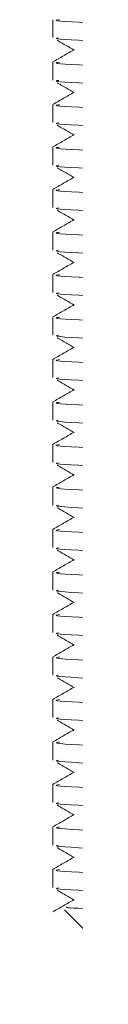
# Model space of a CAD drawing. Units: millimetres. Extents: x 116 to 518, y 222 to 523.
# Drawn here: x 490 to 490, y 380 to 385 of the extents above; entities that cross this region are included whole.
import ezdxf

# ---------------------------------------------------------------- set-up
doc = ezdxf.new("R2010")
doc.units = ezdxf.units.MM

msp = doc.modelspace()

# ---------------------------------------------------------------- linework, layer by layer
at = {"color": 7, "linetype": 'Continuous', "lineweight": 15}
for p, q in [((489.5823, 384.6214), (489.5823, 384.5369)), ((489.5823, 384.4214), (489.5823, 384.3369)), ((489.5823, 384.2214), (489.5823, 384.1369)), ((489.5823, 384.0214), (489.5823, 383.9369)), ((489.5823, 383.8214), (489.5823, 383.7369)), ((489.5823, 383.6214), (489.5823, 383.5369)), ((489.5823, 383.4214), (489.5823, 383.3369)), ((489.5823, 383.2214), (489.5823, 383.1369)), ((489.5823, 383.0214), (489.5823, 382.9369)), ((489.5823, 382.8214), (489.5823, 382.7369)), ((489.5823, 382.6214), (489.5823, 382.5369)), ((489.5823, 382.4214), (489.5823, 382.3369)), ((489.5823, 382.2214), (489.5823, 382.1369)), ((489.5823, 382.0214), (489.5823, 381.9369)), ((489.5823, 381.8214), (489.5823, 381.7369)), ((489.5823, 381.6214), (489.5823, 381.5369)), ((489.5823, 381.4214), (489.5823, 381.3369)), ((489.5823, 381.2214), (489.5823, 381.1369)), ((489.5823, 381.0214), (489.5823, 380.9369)), ((489.5823, 380.8214), (489.5823, 380.7369)), ((489.5823, 380.6214), (489.5823, 380.5369)), ((489.6375, 380.4323), (490.0823, 379.9874))]:
    msp.add_line(p, q, dxfattribs=at)
for points, knots in [([(489.614, 384.6214), (489.6052, 384.6201), (489.5691, 384.6147), (489.8062, 384.6039), (490.2925, 384.5927), (490.9786, 384.5797), (491.7359, 384.5666), (492.46, 384.5553), (493.0208, 384.5417), (493.3442, 384.5313), (493.3462, 384.5248), (493.3469, 384.5224)], [0, 0, 0, 0, 0.04103, 0.169603, 0.293114, 0.420578, 0.548041, 0.671553, 0.800126, 0.925426, 1, 1, 1, 1]), ([(493.3542, 384.436), (493.3548, 384.4391), (493.3563, 384.4462), (493.0228, 384.4572), (492.4595, 384.4708), (491.736, 384.4821), (490.9787, 384.4951), (490.2921, 384.5082), (489.8079, 384.5194), (489.5722, 384.5298), (489.604, 384.535), (489.6103, 384.536)], [0, 0, 0, 0, 0.0923271, 0.2164995, 0.3439153, 0.4663154, 0.5926315, 0.7189476, 0.8413475, 0.9687634, 1, 1, 1, 1]), ([(489.6035, 384.5244), (489.6051, 384.5235), (489.6317, 384.5081), (489.6582, 384.4928), (489.6832, 384.4783)], [0, 0, 0, 0, 0.058476, 1, 1, 1, 1]), ([(489.6832, 384.4803), (489.6665, 384.4707), (489.6332, 384.4515), (489.5998, 384.4322), (489.5832, 384.4226)], [0, 0, 0, 0, 0.5, 1, 1, 1, 1]), ([(489.614, 384.4214), (489.6052, 384.4201), (489.5691, 384.4147), (489.8062, 384.4039), (490.2925, 384.3927), (490.9786, 384.3797), (491.7359, 384.3666), (492.46, 384.3553), (493.0207, 384.3417), (493.3439, 384.3314), (493.3459, 384.3249), (493.3467, 384.3224)], [0, 0, 0, 0, 0.041052, 0.169697, 0.293277, 0.420812, 0.548346, 0.671927, 0.800571, 0.925941, 1, 1, 1, 1]), ([(493.3543, 384.236), (493.355, 384.2391), (493.3565, 384.2462), (493.0228, 384.2572), (492.4595, 384.2708), (491.736, 384.2821), (490.9787, 384.2951), (490.2921, 384.3082), (489.8078, 384.3194), (489.5722, 384.3298), (489.604, 384.335), (489.6104, 384.336)], [0, 0, 0, 0, 0.092667, 0.216757, 0.344089, 0.466407, 0.59264, 0.718872, 0.84119, 0.968522, 1, 1, 1, 1]), ([(489.6036, 384.3243), (489.6051, 384.3234), (489.6317, 384.3081), (489.6582, 384.2928), (489.6832, 384.2784)], [0, 0, 0, 0, 0.057153, 1, 1, 1, 1]), ([(489.6831, 384.2803), (489.6665, 384.2707), (489.6331, 384.2514), (489.5998, 384.2322), (489.5831, 384.2225)], [0, 0, 0, 0, 0.500014, 1, 1, 1, 1]), ([(489.614, 384.2214), (489.6052, 384.2201), (489.5691, 384.2147), (489.8062, 384.2039), (490.2925, 384.1927), (490.9786, 384.1797), (491.7359, 384.1666), (492.46, 384.1553), (493.0208, 384.1417), (493.3439, 384.1314), (493.3459, 384.1249), (493.3467, 384.1224)], [0, 0, 0, 0, 0.041049, 0.169681, 0.29325, 0.420773, 0.548295, 0.671864, 0.800497, 0.925855, 1, 1, 1, 1]), ([(493.3544, 384.036), (493.3551, 384.039), (493.3567, 384.0462), (493.0228, 384.0572), (492.4595, 384.0708), (491.736, 384.0821), (490.9787, 384.0951), (490.2921, 384.1082), (489.8077, 384.1194), (489.572, 384.1298), (489.6041, 384.135), (489.6106, 384.1361)], [0, 0, 0, 0, 0.0928079, 0.2168113, 0.3440538, 0.4662873, 0.5924316, 0.7185758, 0.8408091, 0.9680517, 1, 1, 1, 1]), ([(489.6037, 384.1243), (489.6052, 384.1234), (489.6316, 384.1081), (489.6581, 384.0929), (489.6831, 384.0784)], [0, 0, 0, 0, 0.054638, 1, 1, 1, 1]), ([(489.6832, 384.0803), (489.6665, 384.0707), (489.6332, 384.0514), (489.5998, 384.0322), (489.5831, 384.0226)], [0, 0, 0, 0, 0.500004, 1, 1, 1, 1]), ([(489.614, 384.0214), (489.6052, 384.0201), (489.5691, 384.0147), (489.8062, 384.0039), (490.2925, 383.9927), (490.9786, 383.9797), (491.7359, 383.9666), (492.46, 383.9553), (493.0208, 383.9417), (493.3442, 383.9313), (493.3461, 383.9248), (493.3468, 383.9224)], [0, 0, 0, 0, 0.041033, 0.169616, 0.293138, 0.420611, 0.548085, 0.671606, 0.80019, 0.9255, 1, 1, 1, 1]), ([(493.3543, 383.836), (493.3549, 383.8391), (493.3565, 383.8462), (493.0228, 383.8572), (492.4595, 383.8708), (491.736, 383.8821), (490.9787, 383.8951), (490.2921, 383.9082), (489.8077, 383.9194), (489.5721, 383.9298), (489.6041, 383.935), (489.6105, 383.936)], [0, 0, 0, 0, 0.092551, 0.216613, 0.343916, 0.466207, 0.592411, 0.718615, 0.840907, 0.96821, 1, 1, 1, 1]), ([(489.6037, 383.9243), (489.6052, 383.9234), (489.6317, 383.9081), (489.6581, 383.8928), (489.6831, 383.8784)], [0, 0, 0, 0, 0.055511, 1, 1, 1, 1]), ([(489.6833, 383.8804), (489.6666, 383.8708), (489.6333, 383.8515), (489.5999, 383.8322), (489.5832, 383.8226)], [0, 0, 0, 0, 0.499983, 1, 1, 1, 1]), ([(489.614, 383.8214), (489.6052, 383.8201), (489.5691, 383.8147), (489.8062, 383.8039), (490.2925, 383.7927), (490.9786, 383.7797), (491.736, 383.7666), (492.4597, 383.7553), (493.0219, 383.7417), (493.3505, 383.731), (493.3506, 383.7242), (493.3507, 383.7214)], [0, 0, 0, 0, 0.040636, 0.167974, 0.2903, 0.416539, 0.542778, 0.665104, 0.792442, 0.916539, 1, 1, 1, 1]), ([(493.3541, 383.6361), (493.3547, 383.6391), (493.3562, 383.6462), (493.0227, 383.6572), (492.4595, 383.6708), (491.736, 383.6821), (490.9787, 383.6951), (490.2921, 383.7082), (489.8078, 383.7194), (489.5722, 383.7298), (489.604, 383.735), (489.6103, 383.736)], [0, 0, 0, 0, 0.092173, 0.216342, 0.343755, 0.466152, 0.592464, 0.718777, 0.841174, 0.968586, 1, 1, 1, 1]), ([(489.6036, 383.7243), (489.6051, 383.7235), (489.6317, 383.7081), (489.6582, 383.6928), (489.6832, 383.6783)], [0, 0, 0, 0, 0.057586, 1, 1, 1, 1]), ([(489.6833, 383.6804), (489.6666, 383.6707), (489.6332, 383.6515), (489.5999, 383.6322), (489.5832, 383.6226)], [0, 0, 0, 0, 0.4999864, 1, 1, 1, 1]), ([(489.614, 383.6214), (489.6052, 383.6201), (489.5691, 383.6147), (489.8062, 383.6039), (490.2925, 383.5927), (490.9786, 383.5797), (491.7359, 383.5666), (492.46, 383.5553), (493.0208, 383.5417), (493.3442, 383.5313), (493.3461, 383.5248), (493.3468, 383.5224)], [0, 0, 0, 0, 0.0410327, 0.1696158, 0.2931369, 0.4206101, 0.5480833, 0.6716046, 0.8001876, 0.9254974, 1, 1, 1, 1]), ([(493.3542, 383.436), (493.3548, 383.4391), (493.3563, 383.4462), (493.0228, 383.4572), (492.4595, 383.4708), (491.736, 383.4821), (490.9787, 383.4951), (490.2921, 383.5082), (489.8079, 383.5194), (489.5722, 383.5298), (489.604, 383.535), (489.6103, 383.536)], [0, 0, 0, 0, 0.0923747, 0.2165399, 0.3439483, 0.4663413, 0.5926501, 0.7189589, 0.8413516, 0.9687602, 1, 1, 1, 1]), ([(489.6035, 383.5244), (489.6051, 383.5235), (489.6317, 383.5081), (489.6582, 383.4928), (489.6832, 383.4783)], [0, 0, 0, 0, 0.058478, 1, 1, 1, 1]), ([(489.6832, 383.4803), (489.6665, 383.4707), (489.6332, 383.4514), (489.5998, 383.4322), (489.5831, 383.4226)], [0, 0, 0, 0, 0.4999959, 1, 1, 1, 1]), ([(489.614, 383.4214), (489.6052, 383.4201), (489.5691, 383.4147), (489.8062, 383.4039), (490.2925, 383.3927), (490.9786, 383.3797), (491.7359, 383.3666), (492.46, 383.3553), (493.0207, 383.3417), (493.3439, 383.3314), (493.3459, 383.3249), (493.3466, 383.3224)], [0, 0, 0, 0, 0.041053, 0.169701, 0.293284, 0.420821, 0.548358, 0.671941, 0.800588, 0.925961, 1, 1, 1, 1]), ([(493.3544, 383.236), (493.355, 383.2391), (493.3566, 383.2462), (493.0228, 383.2572), (492.4595, 383.2708), (491.736, 383.2821), (490.9787, 383.2951), (490.2921, 383.3082), (489.8078, 383.3194), (489.5721, 383.3298), (489.6041, 383.335), (489.6104, 383.336)], [0, 0, 0, 0, 0.09271, 0.216783, 0.344097, 0.466399, 0.592614, 0.718829, 0.84113, 0.968444, 1, 1, 1, 1]), ([(489.6036, 383.3243), (489.6051, 383.3234), (489.6317, 383.3081), (489.6582, 383.2928), (489.6832, 383.2784)], [0, 0, 0, 0, 0.056716, 1, 1, 1, 1]), ([(489.6831, 383.2803), (489.6665, 383.2707), (489.6331, 383.2514), (489.5998, 383.2322), (489.5831, 383.2225)], [0, 0, 0, 0, 0.499996, 1, 1, 1, 1]), ([(489.614, 383.2214), (489.6052, 383.2201), (489.5691, 383.2147), (489.8062, 383.2039), (490.2925, 383.1927), (490.9786, 383.1797), (491.7359, 383.1666), (492.46, 383.1553), (493.0208, 383.1417), (493.344, 383.1314), (493.346, 383.1248), (493.3467, 383.1224)], [0, 0, 0, 0, 0.041047, 0.169674, 0.293237, 0.420753, 0.54827, 0.671833, 0.80046, 0.925812, 1, 1, 1, 1]), ([(493.3544, 383.036), (493.3551, 383.039), (493.3567, 383.0462), (493.0228, 383.0572), (492.4595, 383.0708), (491.736, 383.0821), (490.9787, 383.0951), (490.2921, 383.1082), (489.8077, 383.1194), (489.572, 383.1298), (489.6041, 383.135), (489.6106, 383.1361)], [0, 0, 0, 0, 0.092797, 0.216801, 0.344045, 0.466279, 0.592424, 0.718569, 0.840803, 0.968046, 1, 1, 1, 1]), ([(489.6037, 383.1242), (489.6052, 383.1234), (489.6316, 383.1081), (489.6581, 383.0929), (489.6831, 383.0784)], [0, 0, 0, 0, 0.054585, 1, 1, 1, 1]), ([(489.6832, 383.0803), (489.6665, 383.0707), (489.6332, 383.0515), (489.5998, 383.0322), (489.5832, 383.0226)], [0, 0, 0, 0, 0.499996, 1, 1, 1, 1]), ([(489.614, 383.0214), (489.6052, 383.0201), (489.5691, 383.0147), (489.8062, 383.0039), (490.2925, 382.9927), (490.9786, 382.9797), (491.7359, 382.9666), (492.46, 382.9553), (493.0208, 382.9417), (493.3442, 382.9313), (493.3462, 382.9248), (493.3469, 382.9224)], [0, 0, 0, 0, 0.04103, 0.169606, 0.29312, 0.420586, 0.548052, 0.671566, 0.800141, 0.925444, 1, 1, 1, 1]), ([(493.3543, 382.836), (493.3549, 382.8391), (493.3564, 382.8462), (493.0228, 382.8572), (492.4595, 382.8708), (491.736, 382.8821), (490.9787, 382.8951), (490.2921, 382.9082), (489.8078, 382.9194), (489.5721, 382.9298), (489.6041, 382.935), (489.6105, 382.936)], [0, 0, 0, 0, 0.092477, 0.216557, 0.343878, 0.466187, 0.592409, 0.718631, 0.840939, 0.96826, 1, 1, 1, 1]), ([(489.6037, 382.9243), (489.6052, 382.9234), (489.6317, 382.9081), (489.6581, 382.8928), (489.6832, 382.8784)], [0, 0, 0, 0, 0.055778, 1, 1, 1, 1]), ([(489.6833, 382.8804), (489.6666, 382.8708), (489.6333, 382.8515), (489.5999, 382.8322), (489.5832, 382.8226)], [0, 0, 0, 0, 0.500019, 1, 1, 1, 1]), ([(489.614, 382.8214), (489.6052, 382.8201), (489.5691, 382.8147), (489.8062, 382.8039), (490.2925, 382.7927), (490.9786, 382.7797), (491.736, 382.7666), (492.4597, 382.7553), (493.0219, 382.7417), (493.3505, 382.731), (493.3506, 382.7242), (493.3507, 382.7214)], [0, 0, 0, 0, 0.040636, 0.167974, 0.2903, 0.416539, 0.542778, 0.665104, 0.792442, 0.916539, 1, 1, 1, 1]), ([(493.3541, 382.6361), (493.3547, 382.6391), (493.3562, 382.6462), (493.0227, 382.6572), (492.4595, 382.6708), (491.736, 382.6821), (490.9787, 382.6951), (490.2921, 382.7082), (489.8078, 382.7194), (489.5722, 382.7298), (489.604, 382.735), (489.6103, 382.736)], [0, 0, 0, 0, 0.092179, 0.216355, 0.343774, 0.466177, 0.592496, 0.718815, 0.841218, 0.968637, 1, 1, 1, 1]), ([(489.6832, 382.6804), (489.6666, 382.6707), (489.6332, 382.6515), (489.5999, 382.6322), (489.5832, 382.6226)], [0, 0, 0, 0, 0.500004, 1, 1, 1, 1]), ([(489.6036, 382.7243), (489.6051, 382.7235), (489.6317, 382.7081), (489.6582, 382.6928), (489.6832, 382.6783)], [0, 0, 0, 0, 0.057828, 1, 1, 1, 1]), ([(489.614, 382.6214), (489.6052, 382.6201), (489.5691, 382.6147), (489.8062, 382.6039), (490.2925, 382.5927), (490.9786, 382.5797), (491.7359, 382.5666), (492.46, 382.5553), (493.0208, 382.5417), (493.3441, 382.5314), (493.3461, 382.5248), (493.3468, 382.5224)], [0, 0, 0, 0, 0.041036, 0.169631, 0.293164, 0.420648, 0.548133, 0.671666, 0.80026, 0.925582, 1, 1, 1, 1]), ([(493.3542, 382.436), (493.3548, 382.4391), (493.3563, 382.4462), (493.0228, 382.4572), (492.4595, 382.4708), (491.736, 382.4821), (490.9787, 382.4951), (490.2921, 382.5082), (489.8079, 382.5194), (489.5722, 382.5298), (489.604, 382.535), (489.6103, 382.536)], [0, 0, 0, 0, 0.092426, 0.216582, 0.34398, 0.466364, 0.592664, 0.718963, 0.841347, 0.968746, 1, 1, 1, 1]), ([(489.6036, 382.5244), (489.6051, 382.5235), (489.6317, 382.5081), (489.6582, 382.4928), (489.6832, 382.4783)], [0, 0, 0, 0, 0.058349, 1, 1, 1, 1]), ([(489.6832, 382.4803), (489.6665, 382.4707), (489.6332, 382.4514), (489.5998, 382.4322), (489.5831, 382.4225)], [0, 0, 0, 0, 0.499996, 1, 1, 1, 1]), ([(489.614, 382.4214), (489.6052, 382.4201), (489.5691, 382.4147), (489.8062, 382.4039), (490.2925, 382.3927), (490.9786, 382.3797), (491.7359, 382.3666), (492.46, 382.3553), (493.0207, 382.3417), (493.3439, 382.3314), (493.3459, 382.3249), (493.3466, 382.3224)], [0, 0, 0, 0, 0.041054, 0.169702, 0.293286, 0.420823, 0.548361, 0.671945, 0.800593, 0.925967, 1, 1, 1, 1]), ([(493.3544, 382.236), (493.355, 382.2391), (493.3566, 382.2462), (493.0228, 382.2572), (492.4595, 382.2708), (491.736, 382.2821), (490.9787, 382.2951), (490.2921, 382.3082), (489.8078, 382.3194), (489.5721, 382.3298), (489.6041, 382.335), (489.6104, 382.336)], [0, 0, 0, 0, 0.092746, 0.216802, 0.344098, 0.466382, 0.59258, 0.718777, 0.841061, 0.968357, 1, 1, 1, 1]), ([(489.6037, 382.3243), (489.6052, 382.3234), (489.6317, 382.3081), (489.6582, 382.2928), (489.6832, 382.2784)], [0, 0, 0, 0, 0.056272, 1, 1, 1, 1]), ([(489.6831, 382.2803), (489.6665, 382.2707), (489.6331, 382.2514), (489.5998, 382.2322), (489.5831, 382.2225)], [0, 0, 0, 0, 0.500014, 1, 1, 1, 1]), ([(489.614, 382.2214), (489.6052, 382.2201), (489.5691, 382.2147), (489.8062, 382.2039), (490.2925, 382.1927), (490.9786, 382.1797), (491.7359, 382.1666), (492.46, 382.1553), (493.0208, 382.1417), (493.344, 382.1314), (493.346, 382.1248), (493.3467, 382.1224)], [0, 0, 0, 0, 0.0410448, 0.1696656, 0.293223, 0.4207336, 0.5482443, 0.6718019, 0.8004227, 0.9257693, 1, 1, 1, 1]), ([(493.3544, 382.036), (493.3551, 382.039), (493.3566, 382.0462), (493.0228, 382.0572), (492.4595, 382.0708), (491.736, 382.0821), (490.9787, 382.0951), (490.2921, 382.1082), (489.8077, 382.1194), (489.572, 382.1298), (489.6041, 382.135), (489.6106, 382.1361)], [0, 0, 0, 0, 0.092777, 0.216785, 0.344032, 0.46627, 0.592419, 0.718568, 0.840806, 0.968053, 1, 1, 1, 1]), ([(489.6037, 382.1243), (489.6052, 382.1234), (489.6316, 382.1081), (489.6581, 382.0929), (489.6831, 382.0784)], [0, 0, 0, 0, 0.054636, 1, 1, 1, 1]), ([(489.6832, 382.0804), (489.6665, 382.0707), (489.6332, 382.0515), (489.5998, 382.0322), (489.5832, 382.0226)], [0, 0, 0, 0, 0.499987, 1, 1, 1, 1]), ([(489.614, 382.0214), (489.6052, 382.0201), (489.5691, 382.0147), (489.8062, 382.0039), (490.2925, 381.9927), (490.9786, 381.9797), (491.736, 381.9666), (492.4597, 381.9553), (493.0219, 381.9417), (493.3505, 381.931), (493.3506, 381.9242), (493.3507, 381.9214)], [0, 0, 0, 0, 0.040636, 0.167974, 0.2903, 0.416539, 0.542778, 0.665104, 0.792442, 0.916539, 1, 1, 1, 1]), ([(493.3542, 381.836), (493.3549, 381.8391), (493.3563, 381.8462), (493.0228, 381.8572), (492.4595, 381.8708), (491.736, 381.8821), (490.9787, 381.8951), (490.2921, 381.9082), (489.8078, 381.9194), (489.5721, 381.9298), (489.6041, 381.935), (489.6104, 381.936)], [0, 0, 0, 0, 0.092395, 0.216495, 0.343835, 0.466163, 0.592405, 0.718646, 0.840974, 0.968315, 1, 1, 1, 1]), ([(489.6037, 381.9243), (489.6052, 381.9234), (489.6317, 381.9081), (489.6582, 381.8928), (489.6832, 381.8784)], [0, 0, 0, 0, 0.056097, 1, 1, 1, 1]), ([(489.6833, 381.8804), (489.6666, 381.8708), (489.6333, 381.8515), (489.5999, 381.8322), (489.5832, 381.8226)], [0, 0, 0, 0, 0.500011, 1, 1, 1, 1]), ([(489.614, 381.8214), (489.6052, 381.8201), (489.5691, 381.8147), (489.8062, 381.8039), (490.2925, 381.7927), (490.9786, 381.7797), (491.736, 381.7666), (492.4597, 381.7553), (493.0219, 381.7417), (493.3505, 381.731), (493.3506, 381.7242), (493.3507, 381.7214)], [0, 0, 0, 0, 0.040636, 0.167974, 0.2903, 0.416539, 0.542778, 0.665104, 0.792442, 0.916539, 1, 1, 1, 1]), ([(493.3541, 381.6361), (493.3547, 381.6391), (493.3562, 381.6462), (493.0227, 381.6572), (492.4595, 381.6708), (491.736, 381.6821), (490.9787, 381.6951), (490.2921, 381.7082), (489.8078, 381.7194), (489.5722, 381.7298), (489.604, 381.735), (489.6103, 381.736)], [0, 0, 0, 0, 0.092196, 0.216375, 0.343798, 0.466205, 0.592528, 0.718852, 0.841258, 0.968682, 1, 1, 1, 1]), ([(489.6036, 381.7243), (489.6051, 381.7235), (489.6317, 381.7081), (489.6582, 381.6928), (489.6832, 381.6783)], [0, 0, 0, 0, 0.05804, 1, 1, 1, 1]), ([(489.6832, 381.6804), (489.6666, 381.6707), (489.6332, 381.6515), (489.5999, 381.6322), (489.5832, 381.6226)], [0, 0, 0, 0, 0.5000002, 1, 1, 1, 1]), ([(489.614, 381.6214), (489.6052, 381.6201), (489.5691, 381.6147), (489.8062, 381.6039), (490.2925, 381.5927), (490.9786, 381.5797), (491.7359, 381.5666), (492.46, 381.5553), (493.0208, 381.5417), (493.3441, 381.5314), (493.346, 381.5248), (493.3468, 381.5224)], [0, 0, 0, 0, 0.041041, 0.169649, 0.293194, 0.420692, 0.54819, 0.671735, 0.800343, 0.925677, 1, 1, 1, 1]), ([(493.3542, 381.436), (493.3549, 381.4391), (493.3564, 381.4462), (493.0228, 381.4572), (492.4595, 381.4708), (491.736, 381.4821), (490.9787, 381.4951), (490.2921, 381.5082), (489.8078, 381.5194), (489.5722, 381.5298), (489.604, 381.535), (489.6103, 381.536)], [0, 0, 0, 0, 0.092478, 0.216623, 0.34401, 0.466383, 0.592671, 0.718959, 0.841332, 0.968719, 1, 1, 1, 1]), ([(489.6036, 381.5244), (489.6051, 381.5235), (489.6317, 381.5081), (489.6582, 381.4928), (489.6832, 381.4783)], [0, 0, 0, 0, 0.058222, 1, 1, 1, 1]), ([(489.6832, 381.4803), (489.6665, 381.4707), (489.6331, 381.4514), (489.5998, 381.4322), (489.5831, 381.4225)], [0, 0, 0, 0, 0.5, 1, 1, 1, 1]), ([(489.614, 381.4214), (489.6052, 381.4201), (489.5691, 381.4147), (489.8062, 381.4039), (490.2925, 381.3927), (490.9786, 381.3797), (491.7359, 381.3666), (492.46, 381.3553), (493.0207, 381.3417), (493.3439, 381.3314), (493.3459, 381.3249), (493.3466, 381.3224)], [0, 0, 0, 0, 0.041053, 0.169701, 0.293284, 0.420821, 0.548358, 0.671941, 0.800589, 0.925961, 1, 1, 1, 1]), ([(493.3544, 381.236), (493.3551, 381.2391), (493.3566, 381.2462), (493.0228, 381.2572), (492.4595, 381.2708), (491.736, 381.2821), (490.9787, 381.2951), (490.2921, 381.3082), (489.8078, 381.3194), (489.5721, 381.3298), (489.6041, 381.335), (489.6105, 381.336)], [0, 0, 0, 0, 0.092773, 0.216811, 0.34409, 0.466357, 0.592537, 0.718716, 0.840984, 0.968262, 1, 1, 1, 1]), ([(489.6037, 381.3243), (489.6052, 381.3234), (489.6317, 381.3081), (489.6581, 381.2928), (489.6831, 381.2784)], [0, 0, 0, 0, 0.055737, 1, 1, 1, 1]), ([(489.6832, 381.2803), (489.6665, 381.2707), (489.6331, 381.2514), (489.5998, 381.2322), (489.5831, 381.2225)], [0, 0, 0, 0, 0.500018, 1, 1, 1, 1]), ([(489.614, 381.2214), (489.6052, 381.2201), (489.5691, 381.2147), (489.8062, 381.2039), (490.2925, 381.1927), (490.9786, 381.1797), (491.7359, 381.1666), (492.46, 381.1553), (493.0208, 381.1417), (493.344, 381.1314), (493.346, 381.1248), (493.3468, 381.1224)], [0, 0, 0, 0, 0.041043, 0.169656, 0.293207, 0.420711, 0.548214, 0.671765, 0.800379, 0.925719, 1, 1, 1, 1]), ([(493.3544, 381.036), (493.3551, 381.0391), (493.3566, 381.0462), (493.0228, 381.0572), (492.4595, 381.0708), (491.736, 381.0821), (490.9787, 381.0951), (490.2921, 381.1082), (489.8077, 381.1194), (489.572, 381.1298), (489.6041, 381.135), (489.6106, 381.1361)], [0, 0, 0, 0, 0.092748, 0.216762, 0.344016, 0.466261, 0.592416, 0.718572, 0.840816, 0.96807, 1, 1, 1, 1]), ([(489.6037, 381.1243), (489.6052, 381.1234), (489.6316, 381.1081), (489.6581, 381.0928), (489.6831, 381.0784)], [0, 0, 0, 0, 0.054731, 1, 1, 1, 1]), ([(489.6832, 381.0804), (489.6666, 381.0707), (489.6332, 381.0515), (489.5999, 381.0322), (489.5832, 381.0226)], [0, 0, 0, 0, 0.500001, 1, 1, 1, 1]), ([(489.614, 381.0214), (489.6052, 381.0201), (489.5691, 381.0147), (489.8062, 381.0039), (490.2925, 380.9927), (490.9786, 380.9797), (491.736, 380.9666), (492.4597, 380.9553), (493.0219, 380.9417), (493.3505, 380.931), (493.3506, 380.9242), (493.3507, 380.9214)], [0, 0, 0, 0, 0.040636, 0.167974, 0.2903, 0.416539, 0.542778, 0.665104, 0.792442, 0.916539, 1, 1, 1, 1]), ([(493.3542, 380.836), (493.3548, 380.8391), (493.3563, 380.8462), (493.0228, 380.8572), (492.4595, 380.8708), (491.736, 380.8821), (490.9787, 380.8951), (490.2921, 380.9082), (489.8078, 380.9194), (489.5721, 380.9298), (489.6041, 380.935), (489.6104, 380.936)], [0, 0, 0, 0, 0.092307, 0.216427, 0.343789, 0.466137, 0.592399, 0.718662, 0.841009, 0.968371, 1, 1, 1, 1]), ([(489.6037, 380.9243), (489.6051, 380.9234), (489.6317, 380.9081), (489.6582, 380.8928), (489.6832, 380.8784)], [0, 0, 0, 0, 0.056405, 1, 1, 1, 1]), ([(489.6833, 380.8804), (489.6666, 380.8708), (489.6333, 380.8515), (489.5999, 380.8322), (489.5832, 380.8226)], [0, 0, 0, 0, 0.499987, 1, 1, 1, 1]), ([(489.614, 380.8214), (489.6052, 380.8201), (489.5691, 380.8147), (489.8062, 380.8039), (490.2925, 380.7927), (490.9786, 380.7797), (491.736, 380.7666), (492.4597, 380.7553), (493.0219, 380.7417), (493.3505, 380.731), (493.3506, 380.7242), (493.3507, 380.7214)], [0, 0, 0, 0, 0.040636, 0.167974, 0.2903, 0.416539, 0.542778, 0.665104, 0.792442, 0.916539, 1, 1, 1, 1]), ([(493.3541, 380.6361), (493.3547, 380.6391), (493.3562, 380.6462), (493.0227, 380.6572), (492.4595, 380.6708), (491.736, 380.6821), (490.9787, 380.6951), (490.2921, 380.7082), (489.8078, 380.7194), (489.5722, 380.7298), (489.604, 380.735), (489.6103, 380.736)], [0, 0, 0, 0, 0.092221, 0.216402, 0.343826, 0.466235, 0.592559, 0.718884, 0.841293, 0.968717, 1, 1, 1, 1]), ([(489.6036, 380.7244), (489.6051, 380.7235), (489.6317, 380.7081), (489.6582, 380.6928), (489.6832, 380.6783)], [0, 0, 0, 0, 0.058253, 1, 1, 1, 1]), ([(489.6832, 380.6804), (489.6666, 380.6707), (489.6332, 380.6515), (489.5999, 380.6322), (489.5832, 380.6226)], [0, 0, 0, 0, 0.5000001, 1, 1, 1, 1]), ([(489.614, 380.6214), (489.6052, 380.6201), (489.5691, 380.6147), (489.8062, 380.6039), (490.2925, 380.5927), (490.9786, 380.5797), (491.7359, 380.5666), (492.46, 380.5553), (493.0208, 380.5417), (493.344, 380.5314), (493.346, 380.5248), (493.3467, 380.5224)], [0, 0, 0, 0, 0.041045, 0.169668, 0.293227, 0.42074, 0.548252, 0.671812, 0.800434, 0.925783, 1, 1, 1, 1]), ([(491.4299, 380.4874), (491.2822, 380.49), (490.8853, 380.4969), (490.2918, 380.5082), (489.8079, 380.5194), (489.5722, 380.5298), (489.604, 380.535), (489.6103, 380.536)], [0, 0, 0, 0, 0.155278, 0.417149, 0.670902, 0.935053, 1, 1, 1, 1]), ([(489.6036, 380.5243), (489.6051, 380.5235), (489.6317, 380.5081), (489.6582, 380.4928), (489.6832, 380.4783)], [0, 0, 0, 0, 0.058033, 1, 1, 1, 1]), ([(489.6832, 380.4803), (489.6665, 380.4707), (489.6331, 380.4514), (489.5998, 380.4322), (489.5831, 380.4225)], [0, 0, 0, 0, 0.4999859, 1, 1, 1, 1]), ([(489.6508, 380.4456), (489.6469, 380.4445), (489.6352, 380.4411), (489.8445, 380.4349), (490.2381, 380.4286), (490.7808, 380.4218), (491.32, 380.4154), (491.8585, 380.4095), (492.3733, 380.4041), (492.8537, 380.3968), (493.1175, 380.3911), (493.1984, 380.3882), (493.221, 380.3874)], [0, 0, 0, 0, 0.060112, 0.178742, 0.297373, 0.415796, 0.533074, 0.606228, 0.722778, 0.839111, 0.955035, 1, 1, 1, 1])]:
    msp.add_open_spline(points, degree=3, knots=knots, dxfattribs=at)

doc.saveas('drawing.dxf')
